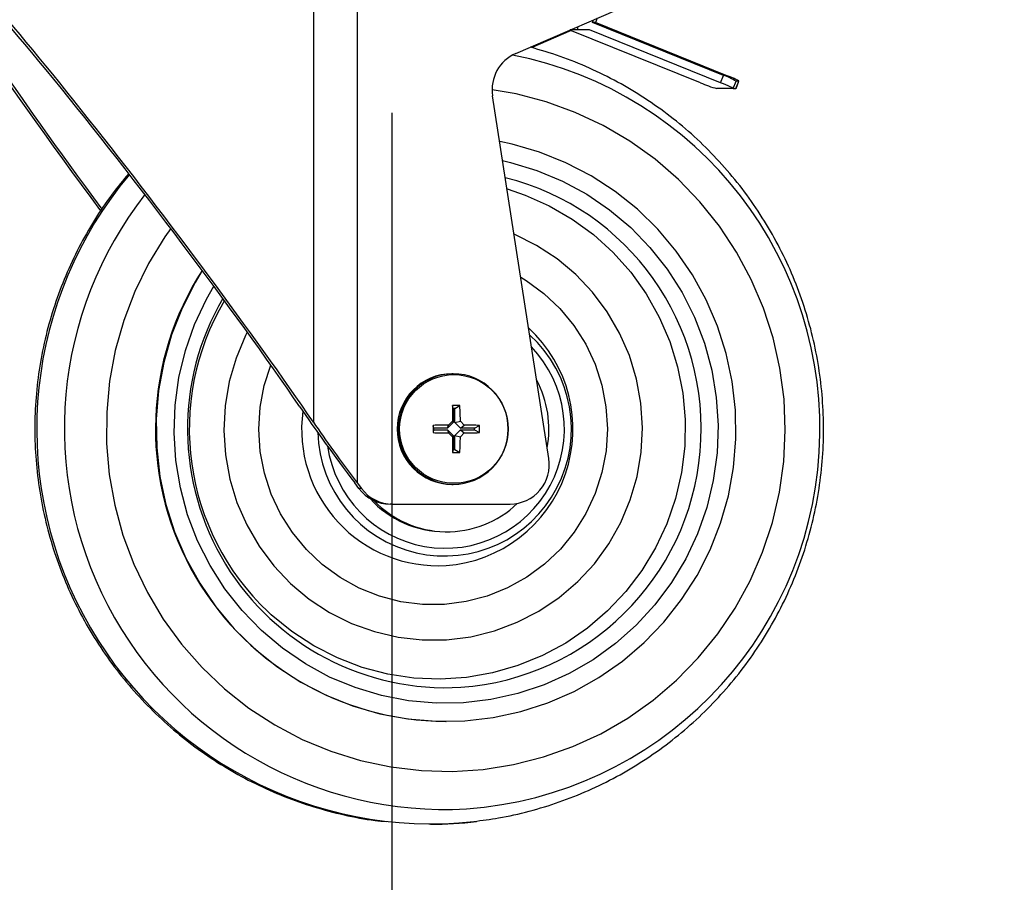
# Model space of a CAD drawing. Extents: x 5 to 292, y 5 to 205.
# Drawn here: x 100 to 104, y 63 to 66 of the extents above; entities that cross this region are included whole.
import ezdxf

# ---------------------------------------------------------------- set-up
doc = ezdxf.new("R2010")
doc.units = 0
doc.layers.get('0').update_dxf_attribs({"linetype": 'CONTINUOUS'})
doc.layers.add('FORMAT', color=7, linetype='CONTINUOUS')
doc.styles.add('SLDTEXTSTYLE0', font='TXT', dxfattribs={"width": 0.75})
doc.dimstyles.new('SLDDIMSTYLE3', dxfattribs={"dimtxt": 2.645833, "dimasz": 3, "dimexe": 0, "dimexo": 0.0625, "dimgap": 0.661458, "dimtad": 1, "dimdec": 0, "dimlfac": 30, "dimrnd": 1e-09, "dimzin": 12, "dimtxsty": 'SLDTEXTSTYLE0', "dimsah": 1, "dimcen": 0.09, "dimazin": 3, "dimtfac": 1, "dimtdec": 0, "dimtofl": 0, "dimtmove": 0, "dimatfit": 3, "dimtolj": 1, "dimtzin": 12})
doc.dimstyles.new('SLDDIMSTYLE5', dxfattribs={"dimtxt": 2.645833, "dimasz": 3, "dimexe": 0, "dimexo": 0.0625, "dimgap": 0.661458, "dimtad": 1, "dimdec": 0, "dimlfac": 30, "dimrnd": 1e-09, "dimzin": 12, "dimtxsty": 'SLDTEXTSTYLE0', "dimsah": 1, "dimcen": 0.09, "dimazin": 3, "dimtfac": 1, "dimtdec": 0, "dimtmove": 0, "dimatfit": 3, "dimtolj": 1, "dimtzin": 12})

# ---------------------------------------------------------------- blocks, each defined once
blk = doc.blocks.new('_D_4')
at = {"layer": 'FORMAT'}
for p, q in [((95.3725, 122.8507), (117.1247, 122.8507)), ((116.1247, 62.7337), (116.1247, 122.8507)), ((104.3481, 62.7337), (117.1247, 62.7337))]:
    blk.add_line(p, q, dxfattribs=at)
for points in [[(116.1247, 122.8507), (115.6747, 119.8507), (116.5747, 119.8507)], [(116.1247, 62.7337), (116.5747, 65.7337), (115.6747, 65.7337)]]:
    blk.add_solid(points, dxfattribs=at)
at = {"layer": 'FORMAT', "insert": (112.7141, 88.8822), "char_height": 2.64583, "attachment_point": 1, "rotation": 90, "style": 'SLDTEXTSTYLE0'}
blk.add_mtext('1804', dxfattribs=at)
blk = doc.blocks.new('_D_5')
at = {"layer": 'FORMAT'}
for p, q in [((111.3257, 68.8171), (111.3257, 74.8171)), ((102.1512, 68.8171), (112.3257, 68.8171)), ((111.3257, 62.7337), (111.3257, 68.8171)), ((104.3481, 62.7337), (112.3257, 62.7337)), ((111.3257, 62.7337), (111.3257, 56.7337))]:
    blk.add_line(p, q, dxfattribs=at)
for points in [[(111.3257, 68.8171), (111.7757, 71.8171), (110.8757, 71.8171)], [(111.3257, 62.7337), (110.8757, 59.7337), (111.7757, 59.7337)]]:
    blk.add_solid(points, dxfattribs=at)
at = {"layer": 'FORMAT', "insert": (107.915, 62.8429), "char_height": 2.64583, "attachment_point": 1, "rotation": 90, "style": 'SLDTEXTSTYLE0'}
blk.add_mtext('183', dxfattribs=at)
blk = doc.blocks.new('_D_6')
at = {"layer": 'FORMAT'}
for p, q in [((80.9237, 65.7504), (80.9237, 56.2936)), ((101.4347, 65.7504), (101.4347, 56.2936)), ((80.9237, 57.2936), (101.4347, 57.2936))]:
    blk.add_line(p, q, dxfattribs=at)
for points in [[(80.9237, 57.2936), (83.9237, 56.8436), (83.9237, 57.7436)], [(101.4347, 57.2936), (98.4347, 57.7436), (98.4347, 56.8436)]]:
    blk.add_solid(points, dxfattribs=at)
at = {"layer": 'FORMAT', "insert": (88.2467, 60.7043), "char_height": 2.64583, "attachment_point": 1, "style": 'SLDTEXTSTYLE0'}
blk.add_mtext('615', dxfattribs=at)

msp = doc.modelspace()

# ---------------------------------------------------------------- linework, layer by layer
at = {"color": 7, "linetype": 'CONTINUOUS'}
for p, q in [((101.10394, 66.51703), (101.10394, 64.44602)), ((101.28887, 66.51703), (101.28887, 64.18987)), ((101.95859, 66.00137), (102.68651, 66.31582)), ((102.22017, 66.10036), (102.22017, 66.11437)), ((102.28206, 66.13131), (102.28675, 66.14313)), ((102.29394, 66.13131), (102.28206, 66.13131)), ((102.83473, 65.90847), (102.28206, 66.13131)), ((102.30109, 66.14933), (102.29394, 66.13131)), ((102.84661, 65.90847), (102.29394, 66.13131)), ((102.02359, 66.02913), (102.18661, 66.09955)), ((102.19203, 66.09737), (102.03045, 66.02757)), ((102.73728, 65.87753), (102.18623, 66.09971)), ((102.22017, 66.10036), (102.18774, 66.10036)), ((102.26978, 66.10036), (102.22017, 66.10036)), ((102.82245, 65.87753), (102.26978, 66.10036)), ((102.82245, 65.87753), (102.83473, 65.90847)), ((102.87604, 65.85294), (102.88832, 65.88388)), ((102.88736, 65.85277), (102.89964, 65.88372)), ((102.88792, 65.85294), (102.9002, 65.88388)), ((102.89964, 65.88372), (102.88826, 65.88372)), ((102.09774, 64.29278), (101.86037, 65.82242)), ((102.87549, 65.85277), (102.80706, 65.85277)), ((102.87549, 65.85277), (102.88736, 65.85277)), ((102.88792, 65.85294), (102.88736, 65.85277)), ((101.69459, 64.65036), (101.68902, 64.65036)), ((101.72186, 64.5156), (101.69161, 64.5156)), ((101.69395, 64.50383), (101.69161, 64.5156)), ((101.69395, 64.50383), (101.69395, 64.44489)), ((101.70084, 64.50383), (101.69395, 64.50383)), ((101.70084, 64.50383), (101.72186, 64.5156)), ((101.70084, 64.44489), (101.70084, 64.50383)), ((101.69133, 64.45036), (101.67479, 64.43369)), ((101.69395, 64.44489), (101.69133, 64.45036)), ((101.70084, 64.44489), (101.72439, 64.45036)), ((101.74093, 64.43369), (101.72439, 64.45036)), ((101.60894, 64.43227), (101.60894, 64.40178)), ((101.61128, 64.42049), (101.60894, 64.43227)), ((101.61128, 64.41356), (101.60894, 64.40178)), ((101.66975, 64.42049), (101.61128, 64.42049)), ((101.61128, 64.42049), (101.61128, 64.41356)), ((101.61128, 64.41356), (101.66975, 64.41356)), ((101.69395, 64.44489), (101.66975, 64.42049)), ((101.66975, 64.42049), (101.67479, 64.43369)), ((101.66975, 64.41356), (101.67479, 64.40036)), ((101.66975, 64.41356), (101.69395, 64.38916)), ((101.72504, 64.42049), (101.70084, 64.44489)), ((101.70084, 64.38916), (101.72504, 64.41356)), ((101.72504, 64.42049), (101.74093, 64.43369)), ((101.78351, 64.42049), (101.72504, 64.42049)), ((101.72504, 64.41356), (101.74093, 64.40036)), ((101.72504, 64.41356), (101.78351, 64.41356)), ((101.78351, 64.42049), (101.80453, 64.43227)), ((101.78351, 64.41356), (101.78351, 64.42049)), ((101.78351, 64.41356), (101.80453, 64.40178)), ((101.80453, 64.40178), (101.80453, 64.43227)), ((101.67479, 64.40036), (101.69133, 64.3837)), ((101.69395, 64.38916), (101.69133, 64.3837)), ((101.69395, 64.38916), (101.69395, 64.33023)), ((101.70084, 64.33023), (101.70084, 64.38916)), ((101.70084, 64.38916), (101.72439, 64.3837)), ((101.72439, 64.3837), (101.74093, 64.40036)), ((101.69395, 64.33023), (101.69161, 64.31845)), ((101.69395, 64.33023), (101.70084, 64.33023)), ((101.70084, 64.33023), (101.72186, 64.31845)), ((101.69161, 64.31845), (101.72186, 64.31845)), ((101.29614, 64.1663), (101.2784, 64.18987)), ((101.28887, 64.18987), (101.30661, 64.1663)), ((101.30661, 64.1663), (101.29614, 64.1663)), ((101.68902, 64.18369), (101.69459, 64.18369)), ((101.43834, 64.10036), (101.42787, 64.10036)), ((101.43834, 64.10036), (101.93438, 64.10036)), ((101.65971, 63.98369), (101.66808, 63.98369)), ((101.66285, 63.18369), (101.6639, 63.18369))]:
    msp.add_line(p, q, dxfattribs=at)
at = {"color": 7, "linetype": 'CONTINUOUS', "flags": 128}
for points in [[(102.89964, 65.88372), (102.9001, 65.88419), (102.89817, 65.8856), (102.89395, 65.88789), (102.88758, 65.89097), (102.87932, 65.89472), (102.86947, 65.899), (102.85843, 65.90364), (102.84661, 65.90847)], [(102.87549, 65.85277), (102.87594, 65.85324), (102.87402, 65.85465), (102.86979, 65.85694), (102.86342, 65.86002), (102.85516, 65.86377), (102.84531, 65.86805), (102.83427, 65.8727), (102.82245, 65.87753)], [(100.50178, 65.26337), (100.47672, 65.22729), (100.40854, 65.11521), (100.35075, 64.99735), (100.30383, 64.87467), (100.26818, 64.74821), (100.24408, 64.619), (100.23174, 64.48812), (100.23125, 64.35664), (100.24263, 64.22567), (100.26578, 64.09629), (100.3005, 63.96956), (100.34651, 63.84654), (100.40343, 63.72825), (100.47079, 63.61566), (100.54802, 63.50971), (100.6345, 63.41129), (100.72949, 63.32119), (100.83222, 63.24018), (100.94182, 63.16892), (101.05741, 63.108), (101.17801, 63.05793), (101.30263, 63.01912), (101.43023, 62.99189), (101.55977, 62.97648), (101.69015, 62.973), (101.82031, 62.98148), (101.94916, 63.00186), (102.07565, 63.03397), (102.19871, 63.07754), (102.31733, 63.1322), (102.43053, 63.19752), (102.53736, 63.27294), (102.63695, 63.35784), (102.72847, 63.45151), (102.81116, 63.55319), (102.88433, 63.66202), (102.94739, 63.77711), (102.99979, 63.89751), (103.04112, 64.0222), (103.07103, 64.15017), (103.08927, 64.28035), (103.09569, 64.41167), (103.09024, 64.54303), (103.07296, 64.67334), (103.04399, 64.80153), (103.00358, 64.92653), (102.95206, 65.04731), (102.88986, 65.16287), (102.81749, 65.27225), (102.73555, 65.37454), (102.64473, 65.4689), (102.54576, 65.55454), (102.43948, 65.63076), (102.32677, 65.69692), (102.20855, 65.75247), (102.08582, 65.79696), (101.95957, 65.83001), (101.85838, 65.84781)], [(100.63539, 65.0851), (100.60479, 65.03462), (100.54983, 64.927), (100.50561, 64.81448), (100.47254, 64.69813), (100.45094, 64.57907), (100.44102, 64.45845), (100.44288, 64.33743), (100.4565, 64.21717), (100.48175, 64.09885), (100.51838, 63.98358), (100.56605, 63.87249), (100.62429, 63.76665), (100.69253, 63.66707), (100.77014, 63.57471), (100.85635, 63.49046), (100.95034, 63.41514), (101.0512, 63.34946), (101.15796, 63.29407), (101.26959, 63.24949), (101.38502, 63.21615), (101.50314, 63.19438), (101.62281, 63.18439), (101.74287, 63.18626), (101.86217, 63.19999), (101.97956, 63.22544), (102.09391, 63.26237), (102.20412, 63.31041), (102.30912, 63.36911), (102.40792, 63.43791), (102.49954, 63.51613), (102.58312, 63.60303), (102.65785, 63.69777), (102.723, 63.79944), (102.77796, 63.90705), (102.82219, 64.01957), (102.85526, 64.13593), (102.87685, 64.25499), (102.88677, 64.37561), (102.88491, 64.49663), (102.87129, 64.61688), (102.84604, 64.73521), (102.80941, 64.85047), (102.76174, 64.96156), (102.70351, 65.0674), (102.63526, 65.16699), (102.55765, 65.25935), (102.47144, 65.34359), (102.37745, 65.41892), (102.27659, 65.48459), (102.16983, 65.53998), (102.0582, 65.58456), (101.94277, 65.6179), (101.89037, 65.62905)], [(101.90281, 65.54888), (101.93616, 65.54121), (102.04759, 65.50768), (102.15509, 65.46295), (102.25755, 65.40749), (102.35391, 65.34187), (102.4432, 65.26676), (102.52448, 65.18294), (102.59694, 65.09125), (102.65982, 64.99264), (102.71248, 64.88813), (102.75439, 64.77878), (102.7851, 64.66572), (102.80431, 64.55011), (102.81181, 64.43313), (102.80754, 64.31598), (102.79153, 64.19988), (102.76395, 64.086), (102.72508, 63.97552), (102.67533, 63.86957), (102.61519, 63.76924), (102.54529, 63.67555), (102.46635, 63.58947), (102.37917, 63.51189), (102.28466, 63.44359), (102.18377, 63.38528), (102.07755, 63.33756), (101.96709, 63.30092), (101.85351, 63.27573), (101.73799, 63.26224), (101.62171, 63.26061), (101.50586, 63.27085), (101.39163, 63.29285), (101.2802, 63.32638), (101.1727, 63.3711), (101.07025, 63.42656), (100.97388, 63.49218), (100.8846, 63.56729), (100.80331, 63.65112), (100.73085, 63.74281), (100.66797, 63.84141), (100.61531, 63.94593), (100.57341, 64.05528), (100.54269, 64.16834), (100.52349, 64.28395), (100.51598, 64.40093), (100.52025, 64.51807), (100.53626, 64.63417), (100.56384, 64.74805), (100.60271, 64.85853), (100.65247, 64.96448), (100.68381, 65.01963)], [(101.92133, 65.4296), (101.99731, 65.40395), (102.09929, 65.35871), (102.19591, 65.30279), (102.2861, 65.23684), (102.36882, 65.1616), (102.44313, 65.07793), (102.5082, 64.98677), (102.56329, 64.88915), (102.60777, 64.78618), (102.64115, 64.67903), (102.66303, 64.56891), (102.67318, 64.45707), (102.67148, 64.34478), (102.65794, 64.2333), (102.63273, 64.12391), (102.59612, 64.01783), (102.54854, 63.91629), (102.49051, 63.82041), (102.42271, 63.73129), (102.34589, 63.64995), (102.26093, 63.57729), (102.16879, 63.51415), (102.07051, 63.46124), (101.96721, 63.41916), (101.86006, 63.38839), (101.75027, 63.36927), (101.63908, 63.36202), (101.52776, 63.36672), (101.41757, 63.38333), (101.30975, 63.41165), (101.20553, 63.45136), (101.10609, 63.50201), (101.01255, 63.56303), (100.92598, 63.63372), (100.91286, 63.64586)], [(100.82489, 64.82605), (100.8176, 64.81151), (100.77752, 64.71618), (100.74869, 64.6168), (100.7315, 64.51472), (100.72619, 64.41132), (100.73282, 64.308), (100.7513, 64.20615), (100.78139, 64.10716), (100.82268, 64.01235), (100.87461, 63.92302), (100.93647, 63.84036), (101.00744, 63.76551), (101.08655, 63.69947), (101.17272, 63.64313), (101.26481, 63.59725), (101.36156, 63.56246), (101.46166, 63.53923), (101.56375, 63.52787), (101.66647, 63.52854), (101.76841, 63.54121), (101.86821, 63.56574), (101.96451, 63.60177), (102.056, 63.64883), (102.14146, 63.70628), (102.21972, 63.77334), (102.28973, 63.8491), (102.35054, 63.93255), (102.40133, 64.02255), (102.44141, 64.11788), (102.47023, 64.21725), (102.48742, 64.31933), (102.49274, 64.42273), (102.48611, 64.52605), (102.46762, 64.6279), (102.43753, 64.7269), (102.39625, 64.8217), (102.34432, 64.91104), (102.28245, 64.99369), (102.21149, 65.06854), (102.13238, 65.13459), (102.0462, 65.19093), (101.95411, 65.2368), (101.95104, 65.2381)], [(101.97902, 65.0578), (102.00237, 65.04353), (102.07718, 64.98895), (102.1446, 64.92535), (102.20359, 64.85374), (102.2532, 64.77523), (102.29267, 64.69108), (102.32136, 64.60261), (102.33882, 64.51121), (102.34478, 64.41833), (102.33914, 64.32542), (102.322, 64.23396), (102.29362, 64.14539), (102.25444, 64.0611), (102.2051, 63.98242), (102.14637, 63.9106), (102.07916, 63.84676), (102.00455, 63.79192), (101.92371, 63.74693), (101.83791, 63.71252), (101.74851, 63.68921), (101.65692, 63.67738), (101.56458, 63.67722), (101.47294, 63.68872), (101.38346, 63.71171), (101.29755, 63.74583), (101.21655, 63.79053), (101.14175, 63.8451), (101.07432, 63.9087), (101.01534, 63.98032), (100.96572, 64.05882), (100.92626, 64.14297), (100.89757, 64.23144), (100.88011, 64.32284), (100.87415, 64.41573), (100.87978, 64.50863), (100.89693, 64.60009), (100.92446, 64.6865)]]:
    msp.add_lwpolyline(points, dxfattribs=at)
at = {"color": 7, "linetype": 'CONTINUOUS'}
msp.add_circle((101.69715, 64.4173), 0.22921, dxfattribs=at)
for centre, radius, start, end in [((101.63556, 64.41755), 1.60635, 274.09223, 78.93826), ((102.02524, 65.84836), 0.1669, 113.53479, 188.93929), ((102.74584, 65.64405), 0.27897, 59.28594, 71.41864), ((102.94635, 66.35607), 0.52222, 246.39965, 254.5303), ((101.60245, 64.41762), 1.66601, 139.91053, 276.14595), ((101.64838, 64.41753), 1.09234, 274.11016, 75.92888), ((101.65811, 64.41779), 1.60513, 142.00507, 273.28898), ((101.67075, 64.41684), 1.23317, 147.14511, 269.63311), ((101.6632, 64.4167), 1.09055, 149.65721, 273.33654), ((101.64133, 64.41719), 1.06095, 149.32898, 226.63731), ((101.62217, 64.41751), 0.57758, 274.14174, 47.51244), ((101.65773, 64.41672), 0.53523, 181.56, 47.84809), ((101.66094, 64.41665), 0.50234, 188.19139, 43.59356), ((101.69009, 64.41781), 0.23255, 90.26241, 180.19325), ((101.69598, 64.41703), 0.23334, 90.3413, 269.6587), ((101.69352, 64.41781), 0.23255, 359.80675, 89.73759), ((101.66174, 64.41704), 0.43626, 349.54104, 28.10084), ((101.62934, 64.41529), 0.57489, 172.32605, 273.44478), ((101.68981, 64.41597), 0.23228, 179.73936, 269.80497), ((101.6938, 64.41597), 0.23228, 270.19503, 0.26064), ((101.93358, 64.26659), 0.16624, 270.27605, 9.06412), ((101.42805, 64.26527), 0.16491, 216.88264, 269.93816), ((101.43852, 64.26527), 0.16491, 216.88264, 269.93816), ((101.66009, 64.41216), 0.42847, 222.26654, 269.9488), ((101.66807, 64.41146), 0.42768, 223.83662, 313.87174), ((101.60392, 64.39089), 1.64053, 269.80439, 276.58434)]:
    msp.add_arc(centre, radius, start, end, dxfattribs=at)
for centre, major_axis, start_param, end_param in [((100.42353, 65.21447), (-0.9968, 1.31679), 0.1082054, 1.4315882), ((100.42353, 65.21447), (-0.9968, 1.31679), 4.0440961, 6.0831312), ((100.42353, 65.21447), (-0.91373, 1.20706), 4.0440961, 7.7002133), ((101.33074, 64.18987), (-0.41533, 0.54866), 0.9025035, 1.524872), ((101.33074, 64.18987), (-0.33227, 0.43893), 0.9025035, 1.524872)]:
    msp.add_ellipse(centre, major_axis=major_axis, ratio=0.0607097, start_param=start_param, end_param=end_param, dxfattribs=at)
for points, knots in [([(101.78067, 62.76201), (101.81577, 62.76637), (101.8947, 62.77619), (102.01544, 62.80385), (102.14222, 62.84249), (102.26546, 62.89136), (102.38442, 62.94975), (102.49835, 63.01741), (102.60654, 63.09388), (102.70832, 63.17867), (102.80304, 63.27126), (102.89012, 63.37107), (102.969, 63.47746), (103.0392, 63.58978), (103.10027, 63.70732), (103.15183, 63.82935), (103.19355, 63.95509), (103.22516, 64.08377), (103.24646, 64.21457), (103.25731, 64.34667), (103.25763, 64.47925), (103.24742, 64.61146), (103.22674, 64.74247), (103.1957, 64.87145), (103.1545, 64.99758), (103.1034, 65.12006), (103.04271, 65.23811), (102.97282, 65.35099), (102.89416, 65.45796), (102.80724, 65.55835), (102.7126, 65.65152), (102.61085, 65.73687), (102.50263, 65.81385), (102.38865, 65.88204), (102.26957, 65.94075), (102.14648, 65.99052), (102.06162, 66.01523), (102.01924, 66.02757)], [0, 0, 0, 0, 0.0230039, 0.0517383, 0.0804667, 0.1091892, 0.1379063, 0.1666186, 0.1953266, 0.2240313, 0.2527334, 0.2814339, 0.3101338, 0.338834, 0.3675356, 0.3962394, 0.4249465, 0.4536576, 0.4823735, 0.5110947, 0.5398218, 0.5685551, 0.5972946, 0.6260404, 0.6547922, 0.6835499, 0.7123128, 0.7410804, 0.769852, 0.7986267, 0.8274037, 0.856182, 0.8849605, 0.9137383, 0.9425145, 0.9712881, 1, 1, 1, 1]), ([(100.32456, 65.49456), (100.30075, 65.4658), (100.24881, 65.40305), (100.17883, 65.29859), (100.11317, 65.1836), (100.05706, 65.06359), (100.01059, 64.93954), (99.97411, 64.81216), (99.94786, 64.68228), (99.932, 64.55069), (99.92663, 64.41824), (99.93181, 64.28575), (99.94749, 64.15406), (99.97359, 64.02401), (100.00996, 63.89641), (100.05636, 63.77208), (100.11251, 63.65182), (100.17805, 63.53637), (100.25257, 63.42649), (100.33561, 63.32287), (100.42663, 63.22617), (100.52505, 63.13701), (100.63026, 63.05595), (100.74157, 62.98352), (100.85829, 62.92015), (100.97966, 62.86631), (101.10491, 62.82211), (101.23331, 62.7887), (101.33616, 62.76843), (101.39631, 62.76299), (101.41243, 62.76153)], [0, 0, 0, 0, 0.0310428, 0.0677324, 0.1044231, 0.1411162, 0.1778128, 0.2145141, 0.2512211, 0.2879346, 0.3246554, 0.3613838, 0.3981202, 0.4348646, 0.4716169, 0.5083769, 0.5451439, 0.5819173, 0.6186962, 0.6554797, 0.6922666, 0.7290557, 0.7658458, 0.8026356, 0.8394239, 0.8762094, 0.912991, 0.9497678, 0.9865387, 1, 1, 1, 1]), ([(101.69161, 64.5156), (101.69153, 64.50496), (101.69137, 64.48351), (101.69134, 64.46147), (101.69133, 64.45036)], [0, 0, 0, 0, 0.4958568, 1, 1, 1, 1]), ([(101.72439, 64.45036), (101.7243, 64.45939), (101.72407, 64.48142), (101.72268, 64.50292), (101.72186, 64.5156)], [0, 0, 0, 0, 0.409858, 1, 1, 1, 1]), ([(101.67479, 64.43369), (101.66579, 64.43364), (101.64384, 64.43351), (101.62189, 64.43273), (101.60894, 64.43227)], [0, 0, 0, 0, 0.409858, 1, 1, 1, 1]), ([(101.80453, 64.43227), (101.79429, 64.43267), (101.77364, 64.43347), (101.75189, 64.43361), (101.74093, 64.43369)], [0, 0, 0, 0, 0.4958568, 1, 1, 1, 1]), ([(101.60894, 64.40178), (101.61981, 64.40139), (101.64173, 64.40059), (101.66371, 64.40044), (101.67479, 64.40036)], [0, 0, 0, 0, 0.4958568, 1, 1, 1, 1]), ([(101.69133, 64.3837), (101.69134, 64.37467), (101.69137, 64.35264), (101.69152, 64.33114), (101.69161, 64.31845)], [0, 0, 0, 0, 0.409858, 1, 1, 1, 1]), ([(101.72186, 64.31845), (101.72257, 64.32909), (101.72399, 64.35055), (101.72426, 64.37258), (101.72439, 64.3837)], [0, 0, 0, 0, 0.4958568, 1, 1, 1, 1]), ([(101.74093, 64.40036), (101.74984, 64.40042), (101.7716, 64.40054), (101.79231, 64.40132), (101.80453, 64.40178)], [0, 0, 0, 0, 0.409858, 1, 1, 1, 1])]:
    msp.add_open_spline(points, degree=3, knots=knots, dxfattribs=at)

# ---------------------------------------------------------------- dimensions: what is measured, and where the dimension line sits
at = {"layer": 'FORMAT'}
for base, p2, dimstyle, picture, middle in [((116.12473, 122.85066), (94.37247, 122.85066), 'SLDDIMSTYLE3', '_D_4', (116.12473, 92.79218)), ((111.3257, 68.81713), (101.15124, 68.81713), 'SLDDIMSTYLE5', '_D_5', (111.3257, 65.77541))]:
    dim = msp.add_linear_dim(base=base, p1=(103.34815, 62.73369), p2=p2, angle=90, dimstyle=dimstyle, dxfattribs=at)
    dim.commit()
    dim.dimension.update_dxf_attribs({"geometry": picture, "text_midpoint": middle, "dimtype": 160})
dim = msp.add_linear_dim(base=(101.43474, 57.29362), p1=(80.92368, 66.75036), p2=(101.43474, 66.75036), dimstyle='SLDDIMSTYLE3', dxfattribs=at)
dim.commit()
dim.dimension.update_dxf_attribs({"geometry": '_D_6', "text_midpoint": (91.17921, 57.29362), "dimtype": 160})

doc.saveas('drawing.dxf')
